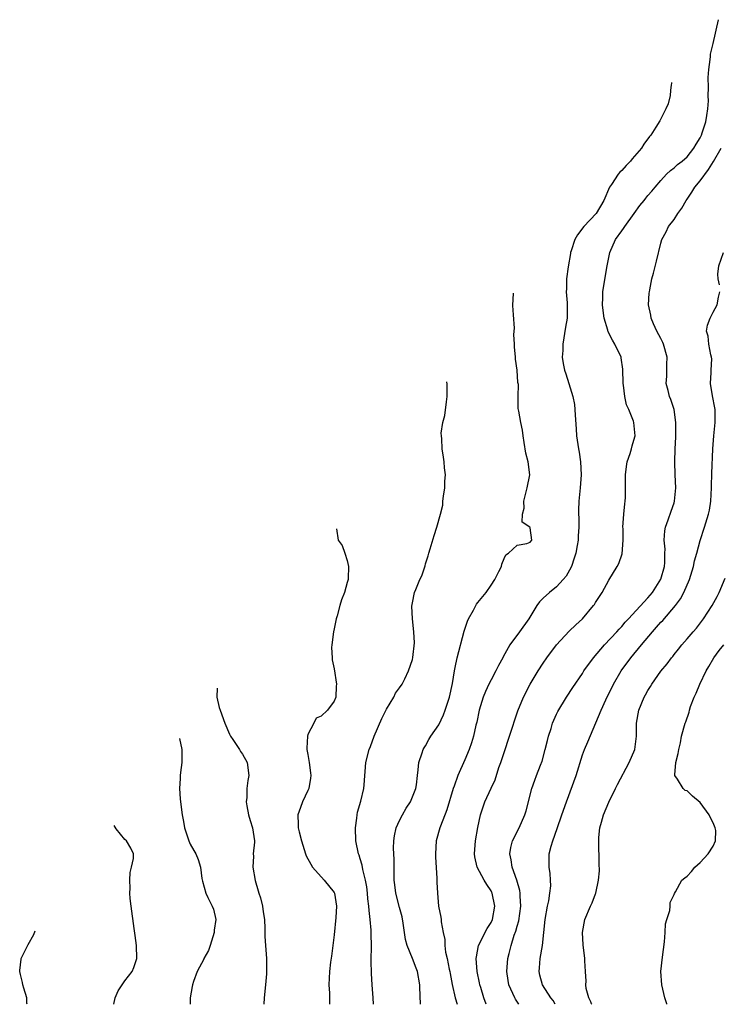
# Model space of a CAD drawing. Units: inches. Extents: x 2553813 to 2556000, y 1530000 to 1533000.
# Drawn here: x 2553813 to 2553920, y 1530000 to 1530151 of the extents above; entities that cross this region are included whole.
import ezdxf

# ---------------------------------------------------------------- set-up
doc = ezdxf.new("R2010")
doc.units = ezdxf.units.IN
doc.header["$MEASUREMENT"] = 0
doc.layers.add('LD25531530_2ft', color=9, linetype='Continuous')

msp = doc.modelspace()

# ---------------------------------------------------------------- linework, layer by layer
at = {"layer": 'LD25531530_2ft'}
for points, elevation in [([(2553884.26, 1530000), (2553883.91, 1530001), (2553883.43, 1530002.57), (2553883.3, 1530003), (2553883.26, 1530003.26), (2553882.88, 1530005), (2553882.75, 1530007), (2553882.76, 1530007.24), (2553883.09, 1530009), (2553884.39, 1530011.61), (2553885, 1530012.51), (2553885.23, 1530013), (2553885.6, 1530015), (2553885.18, 1530017), (2553885.13, 1530017.13), (2553885, 1530017.38), (2553884.34, 1530018.34), (2553883.95, 1530019), (2553882.88, 1530021), (2553882.54, 1530022.54), (2553882.47, 1530023), (2553882.64, 1530025), (2553883, 1530027.04), (2553883.39, 1530029), (2553883.78, 1530030.22), (2553884.06, 1530031), (2553885, 1530033.09), (2553885.64, 1530034.36), (2553886.21, 1530036.21), (2553886.51, 1530037), (2553887, 1530038.55), (2553887.85, 1530041), (2553889.1, 1530044.9), (2553889.96, 1530047), (2553891.01, 1530048.99), (2553892.22, 1530051), (2553893, 1530052.2), (2553893.55, 1530053), (2553895, 1530054.98), (2553896.93, 1530057.07), (2553897.96, 1530058.04), (2553899, 1530059), (2553900.69, 1530061), (2553900.82, 1530061.18), (2553901, 1530061.48), (2553902, 1530063), (2553903, 1530064.89), (2553904.29, 1530067), (2553904.54, 1530067.46), (2553905.06, 1530068.94), (2553905.21, 1530071), (2553905.2, 1530072.8), (2553905.18, 1530073), (2553905.31, 1530075), (2553905.45, 1530076.55), (2553905.52, 1530077), (2553905.55, 1530077.55), (2553905.59, 1530079), (2553905.58, 1530081), (2553905.73, 1530082.27), (2553905.84, 1530083), (2553906.29, 1530084.29), (2553906.49, 1530085), (2553906.57, 1530085.43), (2553907, 1530086.81), (2553907.05, 1530087), (2553906.85, 1530089), (2553906.79, 1530089.21), (2553906.08, 1530091), (2553905.74, 1530091.74), (2553905.46, 1530093), (2553905.25, 1530094.75), (2553905.21, 1530095), (2553905.17, 1530097.17), (2553904.91, 1530098.91), (2553904.89, 1530099), (2553903.95, 1530101), (2553903.59, 1530101.59), (2553902.91, 1530102.91), (2553902.86, 1530103.14), (2553902.33, 1530105), (2553902.15, 1530106.15), (2553902.06, 1530107), (2553902.1, 1530108.1), (2553902.1, 1530109), (2553902.73, 1530112.73), (2553903.2, 1530115), (2553904.06, 1530117), (2553905, 1530118.33), (2553905.29, 1530118.71), (2553905.46, 1530119), (2553906.91, 1530121), (2553907.77, 1530122.23), (2553908.44, 1530123), (2553908.66, 1530123.34), (2553909, 1530123.74), (2553909.58, 1530124.42), (2553910.1, 1530125), (2553911, 1530126.04), (2553911.86, 1530127), (2553912.44, 1530127.56), (2553913, 1530127.98), (2553913.52, 1530128.48), (2553914.22, 1530129), (2553915, 1530129.68), (2553916.04, 1530131), (2553916.38, 1530131.62), (2553917, 1530132.59), (2553917.2, 1530133), (2553917.31, 1530133.31), (2553917.87, 1530135), (2553918, 1530136), (2553918.18, 1530137), (2553918.25, 1530138.25), (2553918.24, 1530139), (2553918.29, 1530140.29), (2553918.21, 1530141.79), (2553918.31, 1530143), (2553918.54, 1530144.54), (2553918.55, 1530145), (2553918.6, 1530145.35), (2553918.97, 1530147), (2553919.8, 1530150.64)], 9210), ([(2553912.6, 1530141.04), (2553912.59, 1530140.86), (2553912.56, 1530140.7), (2553912.48, 1530139.83), (2553912.39, 1530139.07), (2553912.11, 1530137.77), (2553911.74, 1530137), (2553910.84, 1530135.19), (2553910.19, 1530134.19), (2553909.45, 1530133), (2553909.24, 1530132.76), (2553908.38, 1530131.62), (2553908.01, 1530131), (2553906.59, 1530129.35), (2553906.32, 1530129), (2553905.65, 1530128.35), (2553905, 1530127.59), (2553904.72, 1530127.32), (2553904.45, 1530127), (2553903.43, 1530125.43), (2553903.13, 1530125), (2553902.28, 1530123), (2553901.07, 1530121), (2553899.22, 1530119), (2553898.25, 1530117.75), (2553897.82, 1530117), (2553897.28, 1530115.28), (2553897.18, 1530115), (2553897.15, 1530114.85), (2553896.82, 1530112.82), (2553896.57, 1530111), (2553896.54, 1530109.46), (2553896.48, 1530109), (2553896.67, 1530107.33), (2553896.65, 1530106.65), (2553896.66, 1530105), (2553896.38, 1530103.62), (2553895.96, 1530101), (2553895.98, 1530100.02), (2553895.9, 1530099), (2553896.02, 1530098.02), (2553896.24, 1530097), (2553896.44, 1530096.44), (2553896.91, 1530095), (2553897.53, 1530093), (2553897.78, 1530091.78), (2553897.83, 1530091), (2553897.85, 1530090.15), (2553898.03, 1530088.03), (2553898.09, 1530087), (2553898.36, 1530085), (2553898.46, 1530084.46), (2553898.68, 1530083), (2553898.78, 1530081), (2553898.64, 1530079), (2553898.45, 1530077), (2553898.39, 1530075.61), (2553898.39, 1530075), (2553898.44, 1530074.44), (2553898.42, 1530073), (2553898.31, 1530071.69), (2553898.31, 1530071), (2553898.18, 1530070.18), (2553897.95, 1530069), (2553897.73, 1530068.27), (2553897.29, 1530067), (2553897, 1530066.41), (2553896.49, 1530065.51), (2553896.06, 1530065), (2553895, 1530063.85), (2553893.93, 1530063), (2553893, 1530062.15), (2553892.42, 1530061.58), (2553892.01, 1530061), (2553890.77, 1530059), (2553889.35, 1530057), (2553887.9, 1530055), (2553886.86, 1530053.14), (2553886.8, 1530053), (2553886.14, 1530051.86), (2553885.75, 1530051), (2553885, 1530049.64), (2553884.68, 1530049), (2553884.14, 1530047.86), (2553883.82, 1530047), (2553883.21, 1530045), (2553882.82, 1530043.18), (2553882.69, 1530042.69), (2553882.32, 1530041), (2553882.02, 1530039.98), (2553881.68, 1530039), (2553881, 1530037.38), (2553879.92, 1530035), (2553879.37, 1530033.36), (2553879.21, 1530033), (2553878.26, 1530029.74), (2553877.26, 1530027.26), (2553877.17, 1530027), (2553876.6, 1530025), (2553876.51, 1530023), (2553876.5, 1530022.5), (2553876.72, 1530019.28), (2553876.71, 1530018.71), (2553876.81, 1530017), (2553876.97, 1530015.03), (2553877.34, 1530013.34), (2553877.37, 1530013), (2553877.36, 1530012.64), (2553877.68, 1530011), (2553877.94, 1530009.94), (2553877.92, 1530009), (2553878.04, 1530007.96), (2553878.28, 1530007), (2553878.6, 1530005.4), (2553878.69, 1530005), (2553878.73, 1530004.73), (2553879.05, 1530003.05), (2553879.49, 1530001), (2553879.83, 1530000.01), (2553879.83, 1530000)], 9212), ([(2553889.26, 1530000), (2553888.74, 1530000.78), (2553888.62, 1530001), (2553888.35, 1530001.65), (2553887.72, 1530003), (2553887.62, 1530003.62), (2553887.43, 1530005), (2553887.59, 1530007), (2553887.77, 1530007.77), (2553888.08, 1530009), (2553888.56, 1530010.56), (2553888.81, 1530011.19), (2553889, 1530011.93), (2553889.24, 1530012.76), (2553889.57, 1530015), (2553889.47, 1530016.53), (2553889.48, 1530017), (2553889.42, 1530017.42), (2553888.97, 1530018.97), (2553888.25, 1530021), (2553888.1, 1530022.1), (2553887.89, 1530023), (2553888.03, 1530023.97), (2553888.3, 1530025), (2553889.29, 1530027), (2553890.19, 1530029), (2553890.38, 1530029.62), (2553891.26, 1530033), (2553891.7, 1530034.3), (2553891.98, 1530035), (2553892.59, 1530036.59), (2553892.8, 1530037.2), (2553893.3, 1530039), (2553893.62, 1530040.38), (2553893.79, 1530041), (2553894.18, 1530042.18), (2553894.42, 1530043), (2553895, 1530044.39), (2553895.2, 1530044.8), (2553896.54, 1530047), (2553897.52, 1530048.48), (2553899, 1530050.62), (2553899.22, 1530051), (2553900.67, 1530053), (2553902.37, 1530055), (2553904.23, 1530057), (2553904.59, 1530057.41), (2553905, 1530057.82), (2553905.54, 1530058.46), (2553906.05, 1530059), (2553909, 1530062.19), (2553909.68, 1530063), (2553911, 1530065.03), (2553911.54, 1530067), (2553911.6, 1530067.6), (2553911.61, 1530069), (2553911.64, 1530069.64), (2553911.5, 1530071), (2553911.58, 1530072.42), (2553911.7, 1530073), (2553912.12, 1530074.12), (2553912.55, 1530075.45), (2553913, 1530076.72), (2553913.08, 1530077), (2553913.26, 1530079), (2553913.17, 1530081), (2553913.11, 1530083), (2553913.17, 1530085), (2553913.25, 1530086.75), (2553913.29, 1530087.29), (2553913.29, 1530089), (2553913.03, 1530091), (2553912.53, 1530092.53), (2553912.31, 1530093), (2553912.09, 1530093.91), (2553911.79, 1530095), (2553911.89, 1530096.11), (2553911.88, 1530097.88), (2553911.94, 1530099), (2553911.4, 1530101), (2553911.28, 1530101.28), (2553911, 1530101.86), (2553910.39, 1530103), (2553909.87, 1530104.13), (2553909.48, 1530105), (2553909.43, 1530105.43), (2553909.1, 1530107), (2553909.19, 1530108.81), (2553909.22, 1530109), (2553909.3, 1530109.3), (2553909.62, 1530111), (2553909.87, 1530111.87), (2553910.29, 1530113.71), (2553911, 1530116.43), (2553911.13, 1530117), (2553911.81, 1530118.19), (2553912.14, 1530119), (2553913, 1530120.07), (2553913.56, 1530121), (2553914.2, 1530121.8), (2553914.87, 1530123), (2553915, 1530123.17), (2553915.72, 1530124.28), (2553916.16, 1530125), (2553917, 1530126), (2553918.27, 1530127.73), (2553919.03, 1530128.97), (2553920.19, 1530131)], 9208), ([(2553919.94, 1530110.06), (2553919.75, 1530111), (2553919.71, 1530111.71), (2553919.87, 1530113), (2553920.56, 1530115)], 9206), ([(2553874.23, 1530000), (2553874.2, 1530000.32), (2553874.18, 1530001), (2553874.09, 1530003), (2553873.75, 1530005), (2553873.53, 1530005.53), (2553872.97, 1530007.03), (2553872.16, 1530009), (2553871.91, 1530009.91), (2553871.58, 1530012.42), (2553871.4, 1530013.4), (2553871, 1530014.8), (2553870.42, 1530017), (2553870.29, 1530018.29), (2553870.19, 1530019), (2553870.16, 1530019.84), (2553870.18, 1530022.18), (2553870.09, 1530023.91), (2553870.11, 1530025), (2553870.24, 1530025.76), (2553870.51, 1530027), (2553871, 1530028.12), (2553871.45, 1530029), (2553872, 1530030), (2553872.68, 1530031), (2553873.5, 1530033), (2553873.59, 1530033.59), (2553873.75, 1530035), (2553873.87, 1530035.87), (2553873.95, 1530037), (2553874.49, 1530038.49), (2553874.64, 1530039), (2553874.77, 1530039.23), (2553875, 1530039.57), (2553875.5, 1530040.5), (2553875.8, 1530041), (2553877, 1530042.78), (2553877.72, 1530044.28), (2553877.99, 1530045), (2553878.63, 1530047), (2553879.09, 1530049.09), (2553879.39, 1530051), (2553879.53, 1530051.53), (2553879.81, 1530053), (2553880.91, 1530057.09), (2553881.39, 1530058.61), (2553881.57, 1530059), (2553882.3, 1530060.3), (2553882.66, 1530061), (2553882.79, 1530061.21), (2553883, 1530061.5), (2553884.24, 1530063), (2553885, 1530064.11), (2553885.58, 1530065), (2553886.2, 1530066.2), (2553886.58, 1530067), (2553886.66, 1530067.34), (2553887, 1530068.19), (2553887.24, 1530068.76), (2553887.69, 1530069), (2553889, 1530070.24), (2553890.48, 1530070.48), (2553891, 1530070.7), (2553891.24, 1530071), (2553891, 1530072.88), (2553890.95, 1530073), (2553889.78, 1530073.78), (2553889.83, 1530075), (2553890.09, 1530075.91), (2553890.01, 1530077), (2553890.54, 1530079), (2553890.94, 1530081), (2553890.69, 1530083), (2553890.34, 1530084.34), (2553890.05, 1530085.95), (2553889.92, 1530087), (2553889.84, 1530087.84), (2553889.57, 1530089), (2553889.24, 1530090.76), (2553889.14, 1530091.14), (2553889.15, 1530093), (2553889.19, 1530094.81), (2553889.12, 1530095.12), (2553889, 1530097), (2553888.73, 1530098.73), (2553888.73, 1530099), (2553888.57, 1530100.57), (2553888.58, 1530101), (2553888.5, 1530102.5), (2553888.57, 1530103.43), (2553888.45, 1530105.47), (2553888.35, 1530106.94), (2553888.42, 1530108.8)], 9214), ([(2553894.82, 1530000), (2553894.49, 1530000.57), (2553894.17, 1530001), (2553892.89, 1530003), (2553892.46, 1530004.46), (2553892.34, 1530005), (2553892.4, 1530005.6), (2553892.5, 1530007), (2553892.86, 1530009), (2553893.09, 1530011), (2553893.3, 1530013), (2553893.64, 1530015), (2553893.85, 1530015.85), (2553894.02, 1530017), (2553894.14, 1530018.14), (2553894.12, 1530019), (2553894.03, 1530020.03), (2553893.87, 1530021), (2553893.9, 1530023), (2553894.21, 1530024.21), (2553894.46, 1530025), (2553895.12, 1530026.88), (2553895.83, 1530029), (2553896.54, 1530031), (2553898.01, 1530035), (2553899, 1530038.16), (2553899.3, 1530039), (2553899.82, 1530040.18), (2553901.86, 1530045), (2553902.57, 1530046.57), (2553903.75, 1530049), (2553904.91, 1530051), (2553906.37, 1530053), (2553908, 1530055), (2553909.7, 1530057), (2553910.32, 1530057.68), (2553911, 1530058.47), (2553911.26, 1530058.74), (2553913.2, 1530061), (2553913.98, 1530062.02), (2553914.51, 1530063), (2553915.36, 1530065), (2553915.96, 1530067), (2553916.13, 1530067.87), (2553916.46, 1530069), (2553917, 1530070.96), (2553917.67, 1530073), (2553918.28, 1530075), (2553918.4, 1530075.6), (2553918.65, 1530077), (2553918.74, 1530079), (2553918.73, 1530079.27), (2553918.77, 1530081.23), (2553918.93, 1530085), (2553919.07, 1530087), (2553919.27, 1530089), (2553919.28, 1530091), (2553919.25, 1530091.25), (2553918.9, 1530093.1), (2553918.59, 1530095), (2553918.67, 1530096.67), (2553918.66, 1530097), (2553918.77, 1530098.77), (2553918.75, 1530099), (2553918.64, 1530099.36), (2553918.34, 1530101), (2553918.2, 1530102.2), (2553917.96, 1530103), (2553918.1, 1530103.9), (2553918.51, 1530105), (2553919, 1530105.89), (2553919.58, 1530107), (2553919.8, 1530108.2), (2553919.99, 1530109)], 9206), ([(2553867.02, 1530000), (2553866.97, 1530000.98), (2553866.81, 1530003), (2553866.71, 1530004.71), (2553866.67, 1530006.67), (2553866.69, 1530009), (2553866.66, 1530010.66), (2553866.67, 1530011.33), (2553866.53, 1530013), (2553866.34, 1530014.34), (2553866.33, 1530015), (2553866.16, 1530016.16), (2553866.11, 1530017), (2553865.98, 1530017.98), (2553865.78, 1530019), (2553865.37, 1530020.63), (2553865.28, 1530021.28), (2553865, 1530022.25), (2553864.82, 1530022.82), (2553864.75, 1530023), (2553864.32, 1530025), (2553864.26, 1530027), (2553864.48, 1530028.48), (2553864.52, 1530029), (2553864.58, 1530029.42), (2553865.07, 1530031.07), (2553865.52, 1530033), (2553865.58, 1530033.58), (2553865.85, 1530037), (2553866.36, 1530039), (2553866.56, 1530039.44), (2553867.14, 1530041), (2553868.28, 1530043.72), (2553869, 1530045.17), (2553870.13, 1530047), (2553870.4, 1530047.6), (2553871, 1530048.42), (2553871.39, 1530049), (2553871.81, 1530049.81), (2553872.39, 1530051), (2553873, 1530052.77), (2553873.06, 1530053.06), (2553873.29, 1530055.29), (2553873.19, 1530057), (2553872.97, 1530059), (2553872.91, 1530060.91), (2553873, 1530061.44), (2553873.31, 1530063), (2553873.48, 1530063.48), (2553874.1, 1530065), (2553874.42, 1530065.58), (2553874.92, 1530067.08), (2553875, 1530067.4), (2553875.38, 1530068.62), (2553875.47, 1530069), (2553875.69, 1530069.69), (2553876.28, 1530071.72), (2553876.73, 1530073), (2553877.28, 1530075), (2553877.61, 1530076.39), (2553877.65, 1530077), (2553877.75, 1530077.75), (2553877.94, 1530079), (2553877.95, 1530080.05), (2553878.02, 1530081), (2553877.9, 1530082.1), (2553877.85, 1530083), (2553877.72, 1530083.72), (2553877.53, 1530085), (2553877.47, 1530086.53), (2553877.4, 1530087), (2553877.39, 1530087.39), (2553877.62, 1530089), (2553877.92, 1530090.08), (2553878.17, 1530092.17), (2553878.31, 1530093), (2553878.28, 1530094.2), (2553878.28, 1530094.87), (2553878.25, 1530095.24)], 9216), ([(2553861.38, 1530072.75), (2553861.64, 1530071), (2553862.22, 1530070.22), (2553862.65, 1530069), (2553863, 1530067.9), (2553863.18, 1530067), (2553863.14, 1530065.14), (2553863.12, 1530065), (2553863, 1530064.52), (2553862.59, 1530063), (2553862.13, 1530061.87), (2553861.86, 1530061), (2553861.44, 1530059.44), (2553861.3, 1530059), (2553861, 1530057.44), (2553860.88, 1530057), (2553860.63, 1530055), (2553860.6, 1530054.6), (2553860.71, 1530053), (2553860.68, 1530052.68), (2553861, 1530051.35), (2553861.34, 1530049), (2553861.3, 1530048.7), (2553861.24, 1530047), (2553861, 1530046.4), (2553859.97, 1530045), (2553859, 1530044.08), (2553858.24, 1530043.76), (2553857.89, 1530043), (2553857, 1530041.28), (2553856.9, 1530041), (2553856.8, 1530039.2), (2553856.83, 1530039), (2553857, 1530038.24), (2553857.19, 1530037), (2553857.39, 1530035.39), (2553857.41, 1530035), (2553857.38, 1530034.62), (2553857.11, 1530033), (2553857, 1530032.72), (2553856.18, 1530031), (2553855.87, 1530030.13), (2553855.43, 1530029), (2553855.51, 1530027.51), (2553855.5, 1530027), (2553855.63, 1530026.37), (2553856.01, 1530025), (2553856.61, 1530023), (2553856.72, 1530022.72), (2553857.42, 1530021.42), (2553857.67, 1530021), (2553859.48, 1530019), (2553861, 1530017.09), (2553861.05, 1530017), (2553861.38, 1530015), (2553861.27, 1530013.27), (2553861, 1530010.63), (2553860.61, 1530007.39), (2553860.46, 1530006.46), (2553860.27, 1530005), (2553860.17, 1530003), (2553860.28, 1530001.72), (2553860.3, 1530001), (2553860.27, 1530000.38), (2553860.27, 1530000)], 9218), ([(2553900.4, 1530000), (2553900.38, 1530000.08), (2553900.27, 1530000.38), (2553899.97, 1530001), (2553899.58, 1530002.42), (2553899.5, 1530003), (2553899.53, 1530003.53), (2553899.43, 1530005), (2553899.36, 1530006.64), (2553899.37, 1530007), (2553899.1, 1530009.1), (2553898.98, 1530011), (2553899.33, 1530013), (2553900.22, 1530015), (2553900.48, 1530015.52), (2553901, 1530016.92), (2553901.04, 1530017), (2553901.46, 1530019), (2553901.57, 1530020.43), (2553901.52, 1530021.52), (2553901.53, 1530023), (2553901.5, 1530023.5), (2553901.51, 1530025.51), (2553901.67, 1530027), (2553901.88, 1530027.88), (2553902.19, 1530029), (2553903, 1530030.91), (2553904.06, 1530033), (2553904.36, 1530033.64), (2553906.15, 1530037), (2553907, 1530039), (2553907.23, 1530041), (2553907.26, 1530043), (2553907.61, 1530045), (2553908.44, 1530047), (2553908.65, 1530047.35), (2553909, 1530048.02), (2553909.39, 1530048.61), (2553909.62, 1530049), (2553910.97, 1530050.97), (2553911.93, 1530052.07), (2553912.59, 1530053), (2553912.79, 1530053.21), (2553913, 1530053.5), (2553913.68, 1530054.32), (2553914.2, 1530055), (2553915, 1530055.91), (2553915.91, 1530057), (2553916.43, 1530057.57), (2553917.52, 1530059), (2553918.84, 1530061), (2553919.6, 1530062.4), (2553919.91, 1530063), (2553920.82, 1530065.18)], 9204), ([(2553911.92, 1530000), (2553911.89, 1530000.06), (2553911.57, 1530001), (2553911.12, 1530003), (2553911, 1530005), (2553911.22, 1530007.22), (2553911.56, 1530009.56), (2553911.66, 1530011), (2553911.69, 1530012.31), (2553911.9, 1530013), (2553912.36, 1530014.36), (2553912.39, 1530015), (2553912.4, 1530015.6), (2553913, 1530016.81), (2553913.05, 1530016.95), (2553913.2, 1530017.2), (2553914.18, 1530019), (2553914.63, 1530019.37), (2553915, 1530019.6), (2553915.66, 1530020.34), (2553916.19, 1530021), (2553917, 1530021.71), (2553918.21, 1530023), (2553919, 1530024.21), (2553919.35, 1530025), (2553919.39, 1530026.61), (2553919.31, 1530027), (2553919, 1530027.74), (2553918.55, 1530028.55), (2553918.38, 1530029), (2553917, 1530030.87), (2553915.83, 1530031.83), (2553915, 1530032.67), (2553914.69, 1530032.69), (2553914.37, 1530033), (2553913.53, 1530034.47), (2553913.14, 1530035), (2553913.13, 1530035.13), (2553913.27, 1530037), (2553913.61, 1530038.39), (2553913.71, 1530039), (2553913.97, 1530040.03), (2553914.15, 1530041), (2553914.71, 1530043), (2553914.8, 1530043.2), (2553915.31, 1530044.69), (2553915.37, 1530045), (2553915.54, 1530045.54), (2553916.09, 1530047), (2553916.38, 1530047.62), (2553916.96, 1530049), (2553917.91, 1530051), (2553918.3, 1530051.7), (2553919.07, 1530053), (2553919.88, 1530054.12), (2553920.6, 1530055)], 9202), ([(2553843.11, 1530048.38), (2553843.07, 1530047), (2553843.42, 1530045.42), (2553843.55, 1530045), (2553844.29, 1530043), (2553845, 1530041.31), (2553845.15, 1530041), (2553845.51, 1530040.49), (2553846.51, 1530039), (2553846.68, 1530038.68), (2553847, 1530038.27), (2553847.69, 1530037), (2553847.95, 1530035), (2553847.78, 1530034.22), (2553847.64, 1530033), (2553847.64, 1530031.64), (2553847.55, 1530031), (2553847.65, 1530030.35), (2553847.91, 1530029), (2553848.14, 1530028.14), (2553848.52, 1530027), (2553848.8, 1530025), (2553848.8, 1530024.8), (2553848.62, 1530023), (2553848.64, 1530022.64), (2553848.58, 1530021), (2553848.92, 1530018.92), (2553849.36, 1530017.36), (2553849.49, 1530017), (2553849.71, 1530016.29), (2553850.04, 1530015), (2553850.13, 1530014.13), (2553850.33, 1530013), (2553850.4, 1530011.6), (2553850.38, 1530010.38), (2553850.48, 1530009), (2553850.64, 1530007), (2553850.66, 1530005), (2553850.64, 1530004.64), (2553850.5, 1530003), (2553850.32, 1530001), (2553850.26, 1530000)], 9220), ([(2553837.33, 1530040.68), (2553837.68, 1530039), (2553837.69, 1530038.31), (2553837.69, 1530037), (2553837.49, 1530035.49), (2553837.46, 1530035), (2553837.46, 1530034.54), (2553837.34, 1530033), (2553837.44, 1530031.44), (2553837.48, 1530031), (2553837.76, 1530029), (2553837.96, 1530027.96), (2553838.12, 1530027), (2553838.77, 1530025), (2553839, 1530024.49), (2553839.55, 1530023.55), (2553839.82, 1530023), (2553840.18, 1530022.18), (2553840.53, 1530021), (2553840.77, 1530019.23), (2553840.85, 1530018.85), (2553841.36, 1530017), (2553841.68, 1530016.32), (2553842.36, 1530015), (2553842.56, 1530014.56), (2553842.92, 1530013), (2553842.67, 1530011.33), (2553842.67, 1530011), (2553842.01, 1530009), (2553841.78, 1530008.22), (2553841.09, 1530007), (2553841.08, 1530006.92), (2553840.07, 1530005), (2553839.48, 1530003.48), (2553839.33, 1530003), (2553839.26, 1530002.74), (2553838.98, 1530001), (2553838.95, 1530000)], 9222), ([(2553827.28, 1530000), (2553827.51, 1530001), (2553827.95, 1530002.05), (2553828.56, 1530003), (2553829, 1530003.6), (2553830.1, 1530005), (2553830.36, 1530005.64), (2553830.8, 1530007), (2553830.75, 1530009), (2553830.55, 1530010.55), (2553830.39, 1530011.61), (2553829.94, 1530015), (2553829.82, 1530016.18), (2553829.76, 1530017), (2553829.79, 1530017.79), (2553829.72, 1530019), (2553829.81, 1530020.19), (2553830.02, 1530021), (2553830.29, 1530022.29), (2553830.32, 1530023), (2553829.91, 1530023.91), (2553829.26, 1530025), (2553829, 1530025.24), (2553827.67, 1530026.87), (2553827.34, 1530027.36)], 9224), ([(2553814.02, 1530000), (2553814, 1530000.15), (2553813.97, 1530001), (2553813.51, 1530002.49), (2553813.37, 1530003), (2553813.34, 1530003.34), (2553813, 1530004.56), (2553812.9, 1530005), (2553812.91, 1530005.15), (2553813.11, 1530006.89), (2553813.14, 1530007), (2553814.2, 1530009.13), (2553815.04, 1530010.7), (2553815.25, 1530011.24)], 9226)]:
    msp.add_lwpolyline(points, dxfattribs=dict(at, elevation=elevation))

doc.saveas('drawing.dxf')
